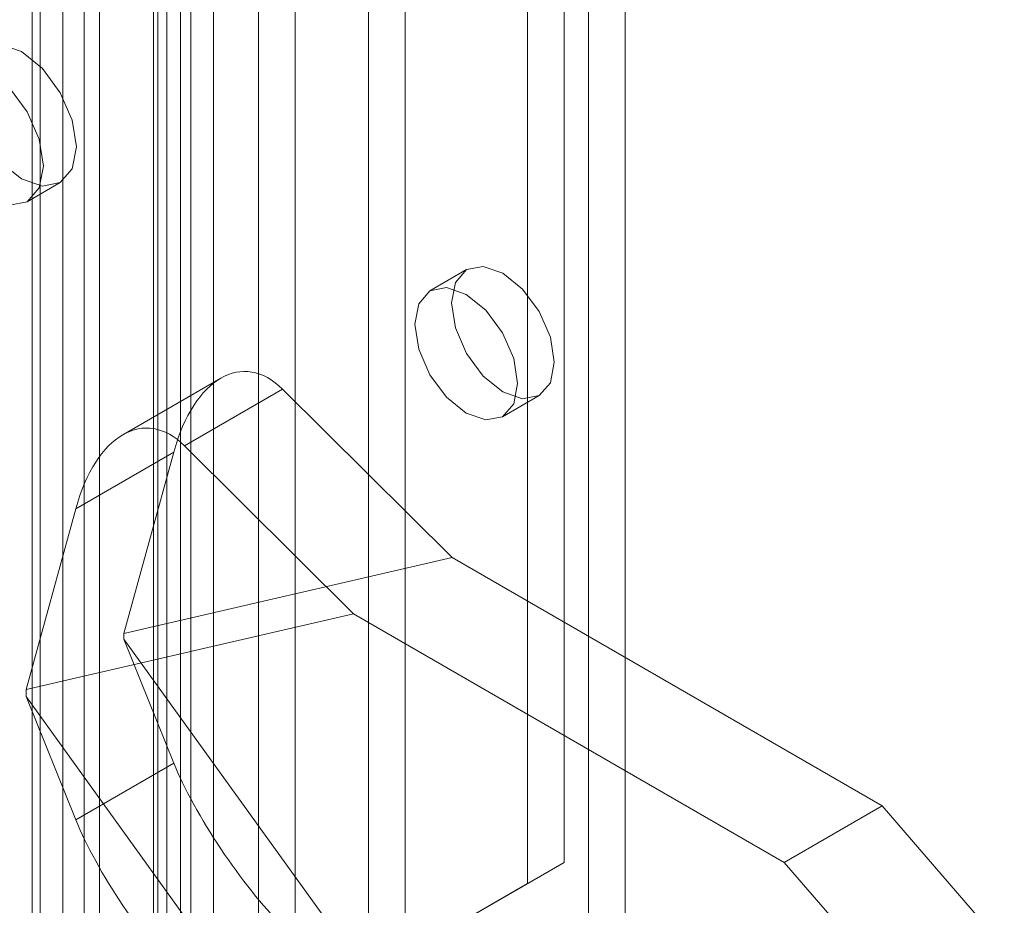
# Model space of a CAD drawing. Units: millimetres. Extents: x 0 to 420, y 0 to 297.
# Drawn here: x 278 to 285, y 143 to 149 of the extents above; entities that cross this region are included whole.
import ezdxf

# ---------------------------------------------------------------- set-up
doc = ezdxf.new("R2010")
doc.units = ezdxf.units.MM

msp = doc.modelspace()

# ---------------------------------------------------------------- linework, layer by layer
at = {"color": 7, "linetype": 'Continuous', "lineweight": 0}
for p, q in [((279.1702, 240.2352), (279.1702, 128.8042)), ((278.9315, 240.0975), (278.9315, 128.6664)), ((278.9974, 128.5746), (278.9974, 240.0056)), ((279.3349, 128.5746), (279.3349, 240.0056)), ((278.9015, 128.4682), (278.9015, 239.8992)), ((279.0951, 128.3086), (279.0951, 239.7396)), ((278.0806, 239.6118), (278.0806, 127.6163)), ((279.6587, 236.6292), (279.6587, 129.4582)), ((280.7193, 129.4582), (280.7193, 236.6292)), ((279.9238, 236.4761), (279.9238, 129.3051)), ((280.4542, 129.3051), (280.4542, 236.4761)), ((278.2445, 235.8128), (278.2445, 128.6418)), ((282.3103, 128.5398), (282.3103, 235.7107)), ((278.5096, 128.4887), (278.5096, 235.6597)), ((278.0248, 235.5066), (278.0248, 128.3357)), ((278.3998, 235.5066), (278.3998, 128.3357)), ((282.0452, 128.3867), (282.0452, 235.5577)), ((278.5096, 235.3536), (278.5096, 128.1826)), ((278.2445, 235.2005), (278.2445, 128.0295)), ((281.8684, 143.0848), (281.8684, 175.7464)), ((281.6032, 142.9317), (281.6032, 175.5933)), ((277.9883, 147.8573), (278.2269, 147.9951)), ((281.164, 147.3665), (280.8988, 147.2134)), ((279.3881, 146.583), (278.6795, 146.174)), ((279.834, 146.5023), (279.1255, 146.0933)), ((281.0596, 145.2862), (279.834, 146.5023)), ((281.4237, 146.3041), (281.6889, 146.4572)), ((278.3383, 145.6387), (279.0469, 146.0478)), ((279.0469, 146.0478), (278.6864, 144.7373)), ((279.1255, 146.0933), (280.347, 144.8812)), ((277.9793, 144.3336), (278.3383, 145.6387)), ((281.0596, 145.2862), (278.6864, 144.7373)), ((284.1665, 143.4926), (281.0596, 145.2862)), ((280.347, 144.8812), (277.9793, 144.3336)), ((280.347, 144.8812), (283.4594, 143.0844)), ((278.6864, 144.7373), (278.6864, 144.6965)), ((278.6864, 144.6965), (279.0469, 143.8023)), ((278.6864, 144.6965), (281.0596, 141.4076)), ((277.9793, 144.3336), (277.9793, 144.2839)), ((278.3383, 143.3932), (277.9793, 144.2839)), ((277.9793, 144.2839), (280.347, 141.0026)), ((279.0469, 143.8023), (278.3383, 143.3932)), ((283.4594, 143.0844), (284.1665, 143.4926)), ((285.0504, 142.472), (284.1665, 143.4926)), ((280.1006, 142.0639), (281.8684, 143.0848)), ((281.6032, 142.9317), (281.8684, 143.0848)), ((284.3433, 142.0638), (283.4594, 143.0844)), ((279.8354, 141.9109), (281.6032, 142.9317))]:
    msp.add_line(p, q, dxfattribs=at)
at = {"color": 7, "linetype": 'Continuous', "lineweight": 0, "flags": 128}
for points in [[(278.3435, 148.2526), (278.3132, 148.4459), (278.227, 148.6447), (278.0979, 148.8187), (277.9457, 148.9416), (277.7935, 148.9945), (277.6645, 148.9694), (277.5782, 148.8702), (277.548, 148.7119), (277.5782, 148.5186), (277.6645, 148.3198), (277.7935, 148.1458), (277.9457, 148.0229), (278.0979, 147.97), (278.227, 147.9951), (278.3132, 148.0943), (278.3435, 148.2526)], [(278.1048, 148.1149), (278.0745, 148.3081), (277.9883, 148.5069), (277.8593, 148.681), (277.7071, 148.8038), (277.5548, 148.8567), (277.4258, 148.8316), (277.3396, 148.7324), (277.3093, 148.5741), (277.3396, 148.3808), (277.4258, 148.1821), (277.5548, 148.008), (277.7071, 147.8852), (277.8593, 147.8323), (277.9883, 147.8573), (278.0745, 147.9566), (278.1048, 148.1149)], [(281.7977, 146.6975), (281.7694, 146.5498), (281.6889, 146.4572), (281.5685, 146.4338), (281.4264, 146.4832), (281.2844, 146.5978), (281.1639, 146.7603), (281.0835, 146.9458), (281.0552, 147.1262), (281.0835, 147.2739), (281.1639, 147.3665), (281.2844, 147.3899), (281.4264, 147.3405), (281.5685, 147.2259), (281.6889, 147.0634), (281.7694, 146.8779), (281.7977, 146.6975)], [(281.5325, 146.5445), (281.5042, 146.3967), (281.4238, 146.3041), (281.3033, 146.2807), (281.1613, 146.3301), (281.0192, 146.4447), (280.8988, 146.6072), (280.8183, 146.7927), (280.79, 146.9731), (280.8183, 147.1208), (280.8988, 147.2134), (281.0192, 147.2368), (281.1613, 147.1875), (281.3033, 147.0728), (281.4238, 146.9104), (281.5042, 146.7248), (281.5325, 146.5445)]]:
    msp.add_lwpolyline(points, dxfattribs=at)
at = {"color": 7, "linetype": 'Continuous', "lineweight": 0}
for centre, major_axis, ratio, start_param, end_param in [((279.567, 145.5316), (-0.0117, 1.0994), 0.531718, 5.788801, 7.359597), ((278.8585, 145.1226), (-0.0117, 1.0994), 0.531718, 5.788801, 7.359597), ((279.567, 143.2861), (-0.5591, 0.8318), 0.205786, 0.771426, 2.342222), ((278.8585, 142.8771), (-0.5591, 0.8318), 0.205786, 0.771426, 2.342222)]:
    msp.add_ellipse(centre, major_axis=major_axis, ratio=ratio, start_param=start_param, end_param=end_param, dxfattribs=at)

doc.saveas('drawing.dxf')
